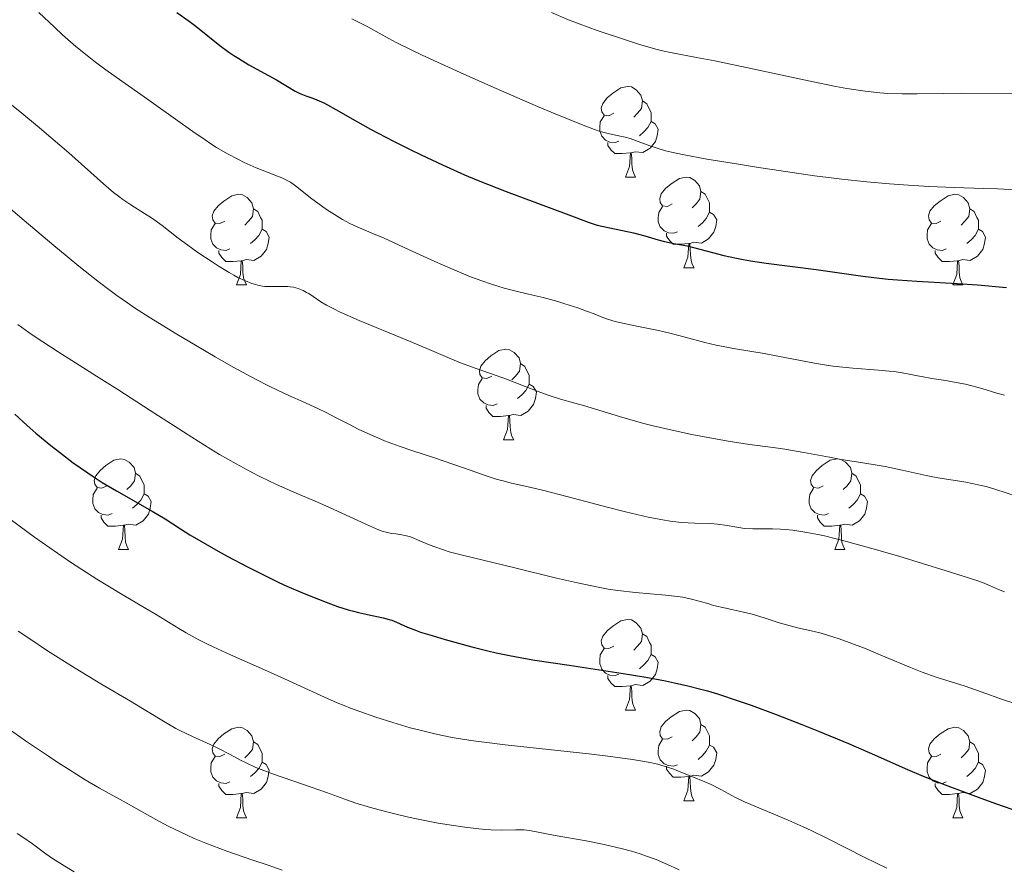
# Model space of a CAD drawing. Units: metres. Extents: x 653582 to 658104, y 4762148 to 4765219.
# Drawn here: x 655173 to 655282, y 4763538 to 4763632 of the extents above; entities that cross this region are included whole.
import ezdxf

# ---------------------------------------------------------------- set-up
doc = ezdxf.new("R2010")
doc.units = ezdxf.units.M
doc.header["$MEASUREMENT"] = 0
for name, color, linetype, lineweight in [('Carátula', 7, 'Continuous', 0), ('Elementos auxiliares', 7, 'Continuous', 0), ('Entidades rústicas y varios', 7, 'Continuous', 0), ('Relieve y altimetría', 7, 'Continuous', 0)]:
    doc.layers.add(name, color=color, linetype=linetype, lineweight=lineweight)

msp = doc.modelspace()

# ---------------------------------------------------------------- linework, layer by layer
at = {"layer": 'Carátula', "color": 7, "linetype": 'Continuous', "lineweight": 0}
msp.add_3dface([(653649.85, 4762148.31), (658103.69, 4762250.03), (658035.88, 4765219.26), (653582.04, 4765117.55)], dxfattribs=at)
at = {"layer": 'Elementos auxiliares', "color": 250, "linetype": 'Continuous', "lineweight": 0}
msp.add_3dface([(654474.97, 4764875.67), (657869.88, 4764953.24), (657923.32, 4762639.68), (654527.23, 4762562.12)], dxfattribs=at)
at = {"layer": 'Entidades rústicas y varios', "color": 92, "linetype": 'Continuous', "lineweight": 0, "flags": 128}
for points in [[(655238.82, 4763621.75), (655238.29, 4763621.48), (655237.76, 4763621.54), (655237.49, 4763621.91), (655237.44, 4763622.33), (655237.6, 4763622.85), (655238.08, 4763623.45), (655238.71, 4763623.98), (655239.61, 4763624.56), (655240.36, 4763624.72), (655240.78, 4763624.67), (655241.31, 4763624.35), (655241.84, 4763623.77), (655242, 4763623.13), (655241.89, 4763622.28), (655241.47, 4763621.75), (655241.05, 4763621.32)], [(655242, 4763623.13), (655242.48, 4763622.81), (655242.79, 4763622.17), (655242.95, 4763621.85), (655242.95, 4763621.27), (655242.95, 4763620.85), (655242.58, 4763620.16), (655242.16, 4763619.68), (655241.68, 4763619.26)], [(655239.4, 4763618.67), (655238.98, 4763618.51), (655238.39, 4763618.57), (655237.92, 4763618.78), (655237.49, 4763619.2), (655237.28, 4763619.79), (655237.28, 4763620.21), (655237.33, 4763620.79), (655237.76, 4763621.48)], [(655242.95, 4763620.85), (655243.41, 4763620.6), (655243.75, 4763619.98), (655243.64, 4763619.26), (655243.43, 4763618.62), (655242.85, 4763617.88), (655242.05, 4763617.4), (655241.2, 4763617.5), (655240.77, 4763617.37)], [(655240.66, 4763617.37), (655239.77, 4763617.29), (655238.93, 4763617.29), (655238.5, 4763617.72), (655238.18, 4763618.19), (655238.18, 4763618.51)], [(655240.12, 4763614.69), (655240.55, 4763615.85), (655240.66, 4763617.37), (655240.77, 4763617.37), (655240.81, 4763616.79), (655240.84, 4763616.1), (655240.91, 4763615.49), (655241.03, 4763615.09), (655241.24, 4763614.69)], [(655240.12, 4763614.69), (655241.24, 4763614.69)], [(655245.29, 4763611.71), (655244.76, 4763611.45), (655244.23, 4763611.5), (655243.97, 4763611.87), (655243.91, 4763612.3), (655244.07, 4763612.82), (655244.55, 4763613.41), (655245.19, 4763613.94), (655246.09, 4763614.53), (655246.83, 4763614.69), (655247.26, 4763614.63), (655247.79, 4763614.32), (655248.32, 4763613.73), (655248.48, 4763613.09), (655248.37, 4763612.24), (655247.94, 4763611.71), (655247.52, 4763611.29)], [(655248.48, 4763613.09), (655248.95, 4763612.78), (655249.27, 4763612.14), (655249.43, 4763611.82), (655249.43, 4763611.24), (655249.43, 4763610.81), (655249.06, 4763610.12), (655248.64, 4763609.64), (655248.16, 4763609.22)], [(655195.74, 4763609.81), (655195.21, 4763609.54), (655194.68, 4763609.6), (655194.41, 4763609.97), (655194.36, 4763610.39), (655194.52, 4763610.91), (655195, 4763611.51), (655195.63, 4763612.04), (655196.53, 4763612.62), (655197.28, 4763612.78), (655197.7, 4763612.73), (655198.23, 4763612.41), (655198.76, 4763611.83), (655198.92, 4763611.19), (655198.81, 4763610.34), (655198.39, 4763609.81), (655197.97, 4763609.38)], [(655275.06, 4763609.81), (655274.54, 4763609.54), (655274, 4763609.6), (655273.74, 4763609.97), (655273.68, 4763610.39), (655273.84, 4763610.91), (655274.32, 4763611.51), (655274.96, 4763612.04), (655275.86, 4763612.62), (655276.6, 4763612.78), (655277.03, 4763612.73), (655277.56, 4763612.41), (655278.09, 4763611.83), (655278.25, 4763611.19), (655278.14, 4763610.34), (655277.72, 4763609.81), (655277.3, 4763609.38)], [(655198.92, 4763611.19), (655199.4, 4763610.87), (655199.71, 4763610.23), (655199.87, 4763609.91), (655199.87, 4763609.33), (655199.87, 4763608.91), (655199.5, 4763608.22), (655199.08, 4763607.74), (655198.6, 4763607.32)], [(655245.88, 4763608.63), (655245.45, 4763608.47), (655244.87, 4763608.53), (655244.39, 4763608.74), (655243.97, 4763609.17), (655243.75, 4763609.75), (655243.75, 4763610.17), (655243.81, 4763610.76), (655244.23, 4763611.45)], [(655278.25, 4763611.19), (655278.72, 4763610.87), (655279.04, 4763610.23), (655279.2, 4763609.91), (655279.2, 4763609.33), (655279.2, 4763608.91), (655278.83, 4763608.22), (655278.41, 4763607.74), (655277.93, 4763607.32)], [(655249.43, 4763610.81), (655249.88, 4763610.56), (655250.23, 4763609.95), (655250.12, 4763609.22), (655249.91, 4763608.58), (655249.32, 4763607.84), (655248.53, 4763607.36), (655247.68, 4763607.47), (655247.25, 4763607.34)], [(655196.32, 4763606.73), (655195.9, 4763606.57), (655195.31, 4763606.63), (655194.84, 4763606.84), (655194.41, 4763607.26), (655194.2, 4763607.85), (655194.2, 4763608.27), (655194.25, 4763608.85), (655194.68, 4763609.54)], [(655199.87, 4763608.91), (655200.33, 4763608.66), (655200.67, 4763608.04), (655200.56, 4763607.32), (655200.35, 4763606.68), (655199.77, 4763605.94), (655198.97, 4763605.46), (655198.12, 4763605.56), (655197.69, 4763605.43)], [(655275.65, 4763606.73), (655275.22, 4763606.57), (655274.64, 4763606.63), (655274.16, 4763606.84), (655273.74, 4763607.26), (655273.52, 4763607.85), (655273.52, 4763608.27), (655273.58, 4763608.85), (655274, 4763609.54)], [(655279.2, 4763608.91), (655279.66, 4763608.66), (655280, 4763608.04), (655279.89, 4763607.32), (655279.68, 4763606.68), (655279.1, 4763605.94), (655278.3, 4763605.46), (655277.45, 4763605.56), (655277.02, 4763605.43)], [(655247.14, 4763607.34), (655246.25, 4763607.25), (655245.4, 4763607.25), (655244.98, 4763607.68), (655244.66, 4763608.16), (655244.66, 4763608.47)], [(655197.58, 4763605.43), (655196.69, 4763605.35), (655195.85, 4763605.35), (655195.42, 4763605.78), (655195.1, 4763606.25), (655195.1, 4763606.57)], [(655246.59, 4763604.65), (655247.03, 4763605.81), (655247.14, 4763607.34), (655247.25, 4763607.34), (655247.28, 4763606.75), (655247.32, 4763606.07), (655247.39, 4763605.45), (655247.5, 4763605.05), (655247.72, 4763604.65)], [(655276.91, 4763605.43), (655276.02, 4763605.35), (655275.18, 4763605.35), (655274.75, 4763605.78), (655274.43, 4763606.25), (655274.43, 4763606.57)], [(655197.04, 4763602.75), (655197.47, 4763603.91), (655197.58, 4763605.43), (655197.69, 4763605.43), (655197.73, 4763604.85), (655197.76, 4763604.16), (655197.83, 4763603.55), (655197.95, 4763603.15), (655198.16, 4763602.75)], [(655276.36, 4763602.75), (655276.8, 4763603.91), (655276.91, 4763605.43), (655277.02, 4763605.43), (655277.06, 4763604.85), (655277.09, 4763604.16), (655277.16, 4763603.55), (655277.28, 4763603.15), (655277.49, 4763602.75)], [(655246.59, 4763604.65), (655247.72, 4763604.65)], [(655197.04, 4763602.75), (655198.16, 4763602.75)], [(655276.36, 4763602.75), (655277.49, 4763602.75)], [(655225.32, 4763592.66), (655224.78, 4763592.4), (655224.26, 4763592.45), (655223.99, 4763592.82), (655223.94, 4763593.25), (655224.1, 4763593.77), (655224.58, 4763594.36), (655225.21, 4763594.89), (655226.11, 4763595.48), (655226.86, 4763595.64), (655227.28, 4763595.58), (655227.81, 4763595.27), (655228.34, 4763594.68), (655228.5, 4763594.04), (655228.39, 4763593.19), (655227.96, 4763592.66), (655227.54, 4763592.24)], [(655228.5, 4763594.04), (655228.98, 4763593.73), (655229.29, 4763593.09), (655229.45, 4763592.77), (655229.45, 4763592.19), (655229.45, 4763591.76), (655229.08, 4763591.07), (655228.66, 4763590.59), (655228.18, 4763590.17)], [(655225.9, 4763589.58), (655225.48, 4763589.42), (655224.89, 4763589.48), (655224.42, 4763589.69), (655223.99, 4763590.12), (655223.78, 4763590.7), (655223.78, 4763591.12), (655223.83, 4763591.71), (655224.26, 4763592.4)], [(655229.45, 4763591.76), (655229.9, 4763591.51), (655230.25, 4763590.9), (655230.14, 4763590.17), (655229.93, 4763589.53), (655229.34, 4763588.79), (655228.55, 4763588.31), (655227.7, 4763588.42), (655227.27, 4763588.29)], [(655227.16, 4763588.29), (655226.27, 4763588.2), (655225.42, 4763588.2), (655225, 4763588.63), (655224.68, 4763589.11), (655224.68, 4763589.42)], [(655226.62, 4763585.6), (655227.05, 4763586.76), (655227.16, 4763588.29), (655227.27, 4763588.29), (655227.3, 4763587.7), (655227.34, 4763587.02), (655227.41, 4763586.4), (655227.52, 4763586), (655227.74, 4763585.6)], [(655226.62, 4763585.6), (655227.74, 4763585.6)], [(655182.68, 4763580.52), (655182.15, 4763580.26), (655181.62, 4763580.31), (655181.35, 4763580.68), (655181.3, 4763581.11), (655181.46, 4763581.63), (655181.94, 4763582.22), (655182.57, 4763582.75), (655183.47, 4763583.34), (655184.22, 4763583.5), (655184.64, 4763583.44), (655185.17, 4763583.13), (655185.7, 4763582.54), (655185.86, 4763581.9), (655185.75, 4763581.05), (655185.33, 4763580.52), (655184.91, 4763580.1)], [(655262.01, 4763580.52), (655261.48, 4763580.26), (655260.95, 4763580.31), (655260.68, 4763580.68), (655260.63, 4763581.11), (655260.79, 4763581.63), (655261.27, 4763582.22), (655261.9, 4763582.75), (655262.8, 4763583.34), (655263.55, 4763583.5), (655263.97, 4763583.44), (655264.5, 4763583.13), (655265.03, 4763582.54), (655265.19, 4763581.9), (655265.08, 4763581.05), (655264.66, 4763580.52), (655264.24, 4763580.1)], [(655185.86, 4763581.9), (655186.34, 4763581.59), (655186.65, 4763580.95), (655186.81, 4763580.63), (655186.81, 4763580.05), (655186.81, 4763579.62), (655186.44, 4763578.93), (655186.02, 4763578.45), (655185.54, 4763578.03)], [(655265.19, 4763581.9), (655265.67, 4763581.59), (655265.98, 4763580.95), (655266.14, 4763580.63), (655266.14, 4763580.05), (655266.14, 4763579.62), (655265.77, 4763578.93), (655265.35, 4763578.45), (655264.87, 4763578.03)], [(655183.26, 4763577.44), (655182.84, 4763577.28), (655182.25, 4763577.34), (655181.78, 4763577.55), (655181.35, 4763577.98), (655181.14, 4763578.56), (655181.14, 4763578.98), (655181.19, 4763579.57), (655181.62, 4763580.26)], [(655186.81, 4763579.62), (655187.27, 4763579.37), (655187.61, 4763578.76), (655187.5, 4763578.03), (655187.29, 4763577.39), (655186.71, 4763576.65), (655185.91, 4763576.17), (655185.06, 4763576.28), (655184.63, 4763576.15)], [(655262.59, 4763577.44), (655262.17, 4763577.28), (655261.58, 4763577.34), (655261.11, 4763577.55), (655260.68, 4763577.98), (655260.47, 4763578.56), (655260.47, 4763578.98), (655260.52, 4763579.57), (655260.95, 4763580.26)], [(655266.14, 4763579.62), (655266.6, 4763579.37), (655266.94, 4763578.76), (655266.83, 4763578.03), (655266.62, 4763577.39), (655266.04, 4763576.65), (655265.24, 4763576.17), (655264.39, 4763576.28), (655263.96, 4763576.15)], [(655184.52, 4763576.15), (655183.63, 4763576.06), (655182.79, 4763576.06), (655182.36, 4763576.49), (655182.04, 4763576.97), (655182.04, 4763577.28)], [(655263.85, 4763576.15), (655262.96, 4763576.06), (655262.12, 4763576.06), (655261.69, 4763576.49), (655261.37, 4763576.97), (655261.37, 4763577.28)], [(655183.98, 4763573.46), (655184.41, 4763574.62), (655184.52, 4763576.15), (655184.63, 4763576.15), (655184.67, 4763575.56), (655184.7, 4763574.88), (655184.77, 4763574.26), (655184.89, 4763573.86), (655185.1, 4763573.46)], [(655263.31, 4763573.46), (655263.74, 4763574.62), (655263.85, 4763576.15), (655263.96, 4763576.15), (655264, 4763575.56), (655264.03, 4763574.88), (655264.1, 4763574.26), (655264.22, 4763573.86), (655264.43, 4763573.46)], [(655183.98, 4763573.46), (655185.1, 4763573.46)], [(655263.31, 4763573.46), (655264.43, 4763573.46)], [(655238.82, 4763562.75), (655238.29, 4763562.49), (655237.76, 4763562.54), (655237.49, 4763562.91), (655237.44, 4763563.34), (655237.6, 4763563.86), (655238.08, 4763564.45), (655238.71, 4763564.98), (655239.61, 4763565.57), (655240.36, 4763565.73), (655240.78, 4763565.67), (655241.31, 4763565.36), (655241.84, 4763564.77), (655242, 4763564.13), (655241.89, 4763563.28), (655241.47, 4763562.75), (655241.05, 4763562.33)], [(655242, 4763564.13), (655242.48, 4763563.82), (655242.79, 4763563.18), (655242.95, 4763562.86), (655242.95, 4763562.28), (655242.95, 4763561.85), (655242.58, 4763561.16), (655242.16, 4763560.68), (655241.68, 4763560.26)], [(655239.4, 4763559.67), (655238.98, 4763559.51), (655238.39, 4763559.57), (655237.92, 4763559.78), (655237.49, 4763560.21), (655237.28, 4763560.79), (655237.28, 4763561.21), (655237.33, 4763561.8), (655237.76, 4763562.49)], [(655242.95, 4763561.85), (655243.41, 4763561.6), (655243.75, 4763560.99), (655243.64, 4763560.26), (655243.43, 4763559.62), (655242.85, 4763558.88), (655242.05, 4763558.4), (655241.2, 4763558.51), (655240.77, 4763558.38)], [(655240.66, 4763558.38), (655239.77, 4763558.29), (655238.93, 4763558.29), (655238.5, 4763558.72), (655238.18, 4763559.2), (655238.18, 4763559.51)], [(655240.12, 4763555.69), (655240.55, 4763556.85), (655240.66, 4763558.38), (655240.77, 4763558.38), (655240.81, 4763557.79), (655240.84, 4763557.11), (655240.91, 4763556.49), (655241.03, 4763556.09), (655241.24, 4763555.69)], [(655240.12, 4763555.69), (655241.24, 4763555.69)], [(655245.29, 4763552.72), (655244.76, 4763552.45), (655244.23, 4763552.51), (655243.97, 4763552.88), (655243.91, 4763553.3), (655244.07, 4763553.82), (655244.55, 4763554.42), (655245.19, 4763554.95), (655246.09, 4763555.53), (655246.83, 4763555.69), (655247.26, 4763555.64), (655247.79, 4763555.32), (655248.32, 4763554.74), (655248.48, 4763554.1), (655248.37, 4763553.25), (655247.94, 4763552.72), (655247.52, 4763552.29)], [(655195.74, 4763550.81), (655195.21, 4763550.55), (655194.68, 4763550.6), (655194.41, 4763550.97), (655194.36, 4763551.4), (655194.52, 4763551.92), (655195, 4763552.51), (655195.63, 4763553.04), (655196.53, 4763553.63), (655197.28, 4763553.79), (655197.7, 4763553.73), (655198.23, 4763553.42), (655198.76, 4763552.83), (655198.92, 4763552.19), (655198.81, 4763551.34), (655198.39, 4763550.81), (655197.97, 4763550.39)], [(655248.48, 4763554.1), (655248.95, 4763553.78), (655249.27, 4763553.14), (655249.43, 4763552.82), (655249.43, 4763552.24), (655249.43, 4763551.82), (655249.06, 4763551.13), (655248.64, 4763550.65), (655248.16, 4763550.23)], [(655275.06, 4763550.81), (655274.54, 4763550.55), (655274, 4763550.6), (655273.74, 4763550.97), (655273.68, 4763551.4), (655273.84, 4763551.92), (655274.32, 4763552.51), (655274.96, 4763553.04), (655275.86, 4763553.63), (655276.6, 4763553.79), (655277.03, 4763553.73), (655277.56, 4763553.42), (655278.09, 4763552.83), (655278.25, 4763552.19), (655278.14, 4763551.34), (655277.72, 4763550.81), (655277.3, 4763550.39)], [(655198.92, 4763552.19), (655199.4, 4763551.88), (655199.71, 4763551.24), (655199.87, 4763550.92), (655199.87, 4763550.34), (655199.87, 4763549.91), (655199.5, 4763549.22), (655199.08, 4763548.74), (655198.6, 4763548.32)], [(655245.88, 4763549.64), (655245.45, 4763549.48), (655244.87, 4763549.54), (655244.39, 4763549.75), (655243.97, 4763550.17), (655243.75, 4763550.76), (655243.75, 4763551.18), (655243.81, 4763551.76), (655244.23, 4763552.45)], [(655278.25, 4763552.19), (655278.72, 4763551.88), (655279.04, 4763551.24), (655279.2, 4763550.92), (655279.2, 4763550.34), (655279.2, 4763549.91), (655278.83, 4763549.22), (655278.41, 4763548.74), (655277.93, 4763548.32)], [(655249.43, 4763551.82), (655249.88, 4763551.57), (655250.23, 4763550.95), (655250.12, 4763550.23), (655249.91, 4763549.59), (655249.32, 4763548.85), (655248.53, 4763548.37), (655247.68, 4763548.47), (655247.25, 4763548.34)], [(655196.32, 4763547.73), (655195.9, 4763547.57), (655195.31, 4763547.63), (655194.84, 4763547.84), (655194.41, 4763548.27), (655194.2, 4763548.85), (655194.2, 4763549.27), (655194.25, 4763549.86), (655194.68, 4763550.55)], [(655199.87, 4763549.91), (655200.33, 4763549.66), (655200.67, 4763549.05), (655200.56, 4763548.32), (655200.35, 4763547.68), (655199.77, 4763546.94), (655198.97, 4763546.46), (655198.12, 4763546.57), (655197.69, 4763546.44)], [(655275.65, 4763547.73), (655275.22, 4763547.57), (655274.64, 4763547.63), (655274.16, 4763547.84), (655273.74, 4763548.27), (655273.52, 4763548.85), (655273.52, 4763549.27), (655273.58, 4763549.86), (655274, 4763550.55)], [(655279.2, 4763549.91), (655279.66, 4763549.66), (655280, 4763549.05), (655279.89, 4763548.32), (655279.68, 4763547.68), (655279.1, 4763546.94), (655278.3, 4763546.46), (655277.45, 4763546.57), (655277.02, 4763546.44)], [(655247.14, 4763548.34), (655246.25, 4763548.26), (655245.4, 4763548.26), (655244.98, 4763548.69), (655244.66, 4763549.16), (655244.66, 4763549.48)], [(655246.59, 4763545.66), (655247.03, 4763546.82), (655247.14, 4763548.34), (655247.25, 4763548.34), (655247.28, 4763547.76), (655247.32, 4763547.07), (655247.39, 4763546.46), (655247.5, 4763546.06), (655247.72, 4763545.66)], [(655197.58, 4763546.44), (655196.69, 4763546.35), (655195.85, 4763546.35), (655195.42, 4763546.78), (655195.1, 4763547.26), (655195.1, 4763547.57)], [(655276.91, 4763546.44), (655276.02, 4763546.35), (655275.18, 4763546.35), (655274.75, 4763546.78), (655274.43, 4763547.26), (655274.43, 4763547.57)], [(655197.04, 4763543.75), (655197.47, 4763544.91), (655197.58, 4763546.44), (655197.69, 4763546.44), (655197.73, 4763545.85), (655197.76, 4763545.17), (655197.83, 4763544.55), (655197.95, 4763544.15), (655198.16, 4763543.75)], [(655246.59, 4763545.66), (655247.72, 4763545.66)], [(655276.36, 4763543.75), (655276.8, 4763544.91), (655276.91, 4763546.44), (655277.02, 4763546.44), (655277.06, 4763545.85), (655277.09, 4763545.17), (655277.16, 4763544.55), (655277.28, 4763544.15), (655277.49, 4763543.75)], [(655197.04, 4763543.75), (655198.16, 4763543.75)], [(655276.36, 4763543.75), (655277.49, 4763543.75)]]:
    msp.add_lwpolyline(points, dxfattribs=at)
at = {"layer": 'Relieve y altimetría', "color": 36, "linetype": 'Continuous', "lineweight": 0, "flags": 128}
for points, elevation in [([(655175.17, 4763632.89), (655176.88, 4763631.28), (655177.78, 4763630.44), (655179.27, 4763629.16), (655180.7, 4763628), (655181.44, 4763627.42), (655182.58, 4763626.56), (655184.35, 4763625.3), (655186.81, 4763623.58), (655188.12, 4763622.66), (655192.22, 4763619.72), (655193.56, 4763618.8), (655194.21, 4763618.37), (655194.84, 4763617.97), (655196.05, 4763617.26), (655197.18, 4763616.66), (655197.9, 4763616.31), (655199.22, 4763615.72), (655200.55, 4763615.19), (655201.6, 4763614.79), (655202.07, 4763614.6), (655202.72, 4763614.28), (655203.02, 4763614.11), (655203.58, 4763613.72), (655205.39, 4763612.28), (655206.44, 4763611.5), (655207.01, 4763611.1), (655207.89, 4763610.53), (655208.77, 4763610), (655209.19, 4763609.76), (655209.6, 4763609.55), (655210.4, 4763609.18), (655212.23, 4763608.42), (655213.4, 4763607.91), (655215.62, 4763606.91), (655219.02, 4763605.35), (655220.69, 4763604.6), (655222.97, 4763603.66), (655224.33, 4763603.15), (655225.16, 4763602.86), (655226.67, 4763602.39), (655228.15, 4763602.01), (655230.01, 4763601.59), (655231, 4763601.35), (655232.64, 4763600.9), (655233.4, 4763600.67), (655234.85, 4763600.2), (655235.82, 4763599.86), (655236.64, 4763599.54), (655237.63, 4763599.16), (655238.14, 4763598.97), (655238.97, 4763598.71), (655239.46, 4763598.58), (655241.18, 4763598.21), (655243.78, 4763597.69), (655245.04, 4763597.42), (655246.72, 4763596.98), (655248.91, 4763596.38), (655250.16, 4763596.09), (655252.32, 4763595.68), (655255.48, 4763595.15), (655257, 4763594.88), (655261.07, 4763594.08), (655262.4, 4763593.85), (655263.1, 4763593.76), (655263.81, 4763593.67), (655265.29, 4763593.53), (655268.13, 4763593.31), (655269.34, 4763593.2), (655269.87, 4763593.15), (655270.77, 4763593.02), (655271.54, 4763592.88), (655272.46, 4763592.69), (655272.92, 4763592.6), (655274.04, 4763592.4), (655275.59, 4763592.16), (655276.34, 4763592.04), (655277.77, 4763591.76), (655278.47, 4763591.59)], 1120), ([(655231.93, 4763632.89), (655233.83, 4763632.1), (655234.99, 4763631.66), (655236.98, 4763630.93), (655240.03, 4763629.9), (655241.56, 4763629.41), (655242.98, 4763629), (655243.62, 4763628.82), (655244.21, 4763628.68), (655245.31, 4763628.44), (655248, 4763627.94), (655250.02, 4763627.55), (655254.19, 4763626.66), (655260.56, 4763625.29), (655263.42, 4763624.73), (655264.64, 4763624.51), (655266.68, 4763624.19), (655268.29, 4763624.01), (655269.19, 4763623.94), (655270.75, 4763623.9), (655272.44, 4763623.91), (655275.3, 4763623.95), (655277.28, 4763623.96), (655285.47, 4763623.9)], 1135), ([(655209.81, 4763632.22), (655211.65, 4763631.28), (655212.27, 4763630.96), (655212.86, 4763630.62), (655213.92, 4763630.02), (655214.72, 4763629.59), (655216.45, 4763628.74), (655217.6, 4763628.19), (655222.23, 4763626.09), (655225.8, 4763624.51), (655230.38, 4763622.52), (655232.32, 4763621.7), (655235.42, 4763620.43), (655236.7, 4763619.95), (655237.31, 4763619.74), (655238.2, 4763619.5), (655239.03, 4763619.32), (655240.09, 4763619.1), (655240.64, 4763618.95), (655241.52, 4763618.64), (655242.82, 4763618.16), (655243.53, 4763617.92), (655244.57, 4763617.61), (655245.21, 4763617.45), (655246.44, 4763617.18), (655249.15, 4763616.68), (655252.63, 4763616.1), (655254.65, 4763615.78), (655257.84, 4763615.29)], 1130), ([(655171.44, 4763623.25), (655173.05, 4763621.96), (655175.24, 4763620.14), (655176.49, 4763619.08), (655178.47, 4763617.36), (655182.31, 4763613.95), (655183.44, 4763613), (655183.96, 4763612.58), (655184.45, 4763612.22), (655185.33, 4763611.62), (655186.87, 4763610.67), (655187.62, 4763610.19), (655188.8, 4763609.33), (655190.6, 4763607.93), (655191.64, 4763607.16), (655192.77, 4763606.35), (655194.36, 4763605.29), (655195.14, 4763604.79), (655196.24, 4763604.13), (655196.74, 4763603.84), (655197.21, 4763603.59), (655198.03, 4763603.19), (655198.73, 4763602.91), (655199.16, 4763602.78), (655199.42, 4763602.72), (655199.93, 4763602.62), (655200.2, 4763602.59), (655200.74, 4763602.57), (655202.18, 4763602.59), (655202.72, 4763602.57), (655202.97, 4763602.55), (655203.34, 4763602.49), (655203.88, 4763602.34), (655204.44, 4763602.12), (655204.81, 4763601.93), (655205.06, 4763601.79), (655205.55, 4763601.47), (655206.38, 4763600.89), (655207, 4763600.51), (655207.88, 4763600.05), (655208.44, 4763599.78), (655210.62, 4763598.83), (655215.85, 4763596.68), (655218.12, 4763595.7), (655220.69, 4763594.6), (655221.86, 4763594.12), (655223.57, 4763593.49), (655225.81, 4763592.72), (655226.94, 4763592.32), (655228.63, 4763591.67), (655230.74, 4763590.84), (655231.68, 4763590.5), (655232.91, 4763590.12), (655234.52, 4763589.67), (655235.47, 4763589.4), (655239.47, 4763588.17), (655241.22, 4763587.67), (655242.17, 4763587.42), (655243.18, 4763587.17), (655245.31, 4763586.67), (655247.48, 4763586.21), (655248.89, 4763585.93), (655251.49, 4763585.46), (655253.85, 4763585.1), (655256.48, 4763584.75), (655257.77, 4763584.56), (655259.88, 4763584.2), (655262.72, 4763583.67), (655264.02, 4763583.44), (655265.71, 4763583.17), (655267.78, 4763582.85), (655268.88, 4763582.64), (655270.76, 4763582.24), (655273.43, 4763581.66), (655274.7, 4763581.41), (655276.42, 4763581.12), (655277.82, 4763580.91), (655278.5, 4763580.78), (655279.53, 4763580.56), (655280.05, 4763580.42), (655281.13, 4763580.09), (655283.43, 4763579.35)], 1115), ([(655257.84, 4763615.29), (655261.06, 4763614.84), (655262.61, 4763614.64), (655264.09, 4763614.46), (655266.85, 4763614.16), (655269.36, 4763613.93), (655270.9, 4763613.82), (655273.72, 4763613.65), (655276.53, 4763613.54), (655279.81, 4763613.44), (655281.31, 4763613.38), (655283.44, 4763613.26)], 1130), ([(655171.24, 4763611.83), (655173.53, 4763609.87), (655176.8, 4763607.11), (655178.28, 4763605.89), (655179.6, 4763604.81), (655181.87, 4763603.01), (655183.79, 4763601.58), (655184.98, 4763600.75), (655185.76, 4763600.23), (655187.38, 4763599.19), (655190.43, 4763597.31), (655191.86, 4763596.45), (655194.7, 4763594.79), (655196.68, 4763593.66), (655199.24, 4763592.28), (655200.68, 4763591.54), (655201.53, 4763591.12), (655203, 4763590.43), (655204.36, 4763589.83), (655206.04, 4763589.08), (655206.96, 4763588.64), (655208.01, 4763588.09), (655209.62, 4763587.25), (655210.51, 4763586.8), (655211.93, 4763586.14), (655212.68, 4763585.81), (655213.45, 4763585.5), (655215.05, 4763584.91), (655216.68, 4763584.34), (655218.86, 4763583.63), (655219.92, 4763583.27), (655222.17, 4763582.5), (655224.8, 4763581.59)], 1110), ([(655172.83, 4763598.37), (655174.04, 4763597.49), (655174.74, 4763597.01), (655177.3, 4763595.33), (655181.55, 4763592.65), (655183.89, 4763591.17), (655187.47, 4763588.86), (655192.1, 4763585.89), (655194.2, 4763584.58), (655195.18, 4763583.99), (655196.99, 4763582.95), (655198.62, 4763582.07), (655199.63, 4763581.56), (655201.48, 4763580.66), (655203.39, 4763579.82), (655205.77, 4763578.81), (655206.95, 4763578.31), (655208.71, 4763577.5), (655210.87, 4763576.48), (655211.76, 4763576.08), (655212.78, 4763575.64), (655213.3, 4763575.46), (655213.61, 4763575.37), (655214.21, 4763575.24), (655214.68, 4763575.18), (655215.34, 4763575.08), (655215.69, 4763575.02), (655216.22, 4763574.89), (655216.49, 4763574.8), (655217.35, 4763574.44), (655218.3, 4763574.02), (655218.89, 4763573.78), (655219.96, 4763573.41), (655220.6, 4763573.22), (655222.08, 4763572.83), (655227.86, 4763571.44), (655232.47, 4763570.3), (655234.82, 4763569.76), (655237.11, 4763569.29), (655238.2, 4763569.09), (655239.26, 4763568.93), (655241.23, 4763568.69), (655244.57, 4763568.39), (655245.89, 4763568.25), (655246.46, 4763568.17), (655247.44, 4763567.97), (655248.29, 4763567.75), (655249.34, 4763567.44), (655249.88, 4763567.28)], 1105), ([(655278.47, 4763591.59), (655279.58, 4763591.28), (655281.23, 4763590.78), (655282.11, 4763590.56)], 1120), ([(655224.8, 4763581.59), (655225.92, 4763581.23), (655226.42, 4763581.09), (655227.37, 4763580.84), (655229.51, 4763580.36), (655230.95, 4763580.02), (655233.78, 4763579.28), (655238.09, 4763578.15), (655240.11, 4763577.63), (655242.64, 4763577.05), (655244.03, 4763576.78), (655244.85, 4763576.65), (655245.37, 4763576.58), (655246.32, 4763576.47), (655247.8, 4763576.39), (655249.52, 4763576.34), (655250.3, 4763576.28), (655251.37, 4763576.13), (655252.68, 4763575.89), (655253.3, 4763575.8), (655254.21, 4763575.75), (655255.58, 4763575.76), (655256.42, 4763575.76), (655257.29, 4763575.72), (655257.79, 4763575.68), (655258.64, 4763575.6), (655260.19, 4763575.36), (655261.44, 4763575.12), (655262.15, 4763574.96), (655263.3, 4763574.69), (655264.59, 4763574.36), (655267.42, 4763573.58), (655270.38, 4763572.72), (655275.62, 4763571.12), (655278.11, 4763570.33), (655279.16, 4763569.98), (655279.67, 4763569.8), (655280.43, 4763569.49), (655281.45, 4763569.03), (655282.11, 4763568.79)], 1110), ([(655171.97, 4763576.81), (655174.69, 4763574.82), (655177.21, 4763573.06), (655178.77, 4763572), (655181.58, 4763570.18), (655184.21, 4763568.58), (655186.99, 4763566.95), (655188.16, 4763566.26), (655189.23, 4763565.6), (655190.67, 4763564.71), (655191.46, 4763564.25), (655192.81, 4763563.51), (655193.6, 4763563.11), (655194.47, 4763562.69), (655196.39, 4763561.8), (655200.49, 4763559.98), (655202.37, 4763559.14), (655206.79, 4763557.1), (655208.2, 4763556.48), (655208.96, 4763556.18), (655209.68, 4763555.9), (655211.23, 4763555.33), (655212.46, 4763554.91), (655214.37, 4763554.3), (655216.28, 4763553.74), (655217.22, 4763553.49), (655218.85, 4763553.09), (655219.67, 4763552.91), (655220.94, 4763552.67), (655223.01, 4763552.33), (655224.17, 4763552.16), (655226.8, 4763551.84), (655231.59, 4763551.31)], 1095), ([(655249.88, 4763567.28), (655251.24, 4763566.96), (655253.19, 4763566.53), (655254.15, 4763566.29), (655255.49, 4763565.89), (655257.16, 4763565.35), (655257.97, 4763565.11), (655259.19, 4763564.8), (655260.88, 4763564.42), (655261.79, 4763564.19), (655263.09, 4763563.81), (655263.79, 4763563.58), (655264.91, 4763563.18), (655266.78, 4763562.45), (655268.86, 4763561.58), (655271.69, 4763560.39), (655272.98, 4763559.88), (655274.65, 4763559.3), (655276.67, 4763558.67), (655277.73, 4763558.34), (655279.5, 4763557.72), (655281.97, 4763556.84), (655283.13, 4763556.45)], 1105), ([(655172.88, 4763564.44), (655174.15, 4763563.58), (655176.13, 4763562.26), (655179.16, 4763560.32), (655182.02, 4763558.58), (655185.31, 4763556.67), (655186.64, 4763555.88), (655189.51, 4763554.12), (655190.33, 4763553.65), (655190.76, 4763553.43), (655192.16, 4763552.76), (655194.14, 4763551.87), (655195.07, 4763551.43), (655196.33, 4763550.76), (655197.47, 4763550.15), (655198.1, 4763549.83), (655199.17, 4763549.35), (655199.79, 4763549.1), (655201.14, 4763548.6), (655205.32, 4763547.16), (655207, 4763546.55), (655209.03, 4763545.81), (655210.14, 4763545.43), (655211.88, 4763544.9), (655212.85, 4763544.63), (655214.42, 4763544.23), (655216.1, 4763543.84), (655216.98, 4763543.65), (655219.39, 4763543.18), (655220.59, 4763542.98), (655222.33, 4763542.72), (655223.9, 4763542.53), (655224.61, 4763542.46), (655225.24, 4763542.42), (655226.34, 4763542.4), (655227.97, 4763542.44), (655228.6, 4763542.44), (655228.9, 4763542.43), (655229.5, 4763542.35), (655232.32, 4763541.82), (655235.76, 4763541.21), (655237.76, 4763540.81), (655239.8, 4763540.33), (655240.79, 4763540.06), (655241.74, 4763539.77), (655242.35, 4763539.56), (655243.51, 4763539.13), (655245.11, 4763538.46), (655246.08, 4763538.01)], 1090), ([(655170.99, 4763554.19), (655173.68, 4763552.3), (655176.21, 4763550.58), (655177.37, 4763549.81), (655178.43, 4763549.13), (655180.29, 4763547.98), (655181.87, 4763547.06), (655184.49, 4763545.6)], 1085), ([(655231.59, 4763551.31), (655236.08, 4763550.83), (655238.18, 4763550.58), (655240.9, 4763550.22), (655242, 4763550.04), (655242.64, 4763549.92), (655243.7, 4763549.69), (655244.15, 4763549.57), (655244.89, 4763549.35), (655245.49, 4763549.14), (655246.44, 4763548.74), (655247.48, 4763548.32), (655248.9, 4763547.76), (655249.6, 4763547.44), (655250.67, 4763546.88), (655252.31, 4763546), (655253.32, 4763545.52), (655255.16, 4763544.74), (655258.14, 4763543.51), (655259.8, 4763542.77), (655260.67, 4763542.36), (655262.49, 4763541.46), (655266.64, 4763539.38), (655269.06, 4763538.2)], 1095), ([(655184.49, 4763545.6), (655188.13, 4763543.56), (655189.47, 4763542.85), (655190.18, 4763542.49), (655191.58, 4763541.84), (655192.35, 4763541.49), (655193.65, 4763540.95), (655195.97, 4763540.07), (655198.86, 4763539.07), (655200.56, 4763538.51), (655202.11, 4763537.98)], 1085), ([(655172.74, 4763542.04), (655173.4, 4763541.61), (655174.44, 4763540.89), (655175.94, 4763539.78), (655176.67, 4763539.26), (655178.04, 4763538.4), (655179.08, 4763537.79)], 1080)]:
    msp.add_lwpolyline(points, dxfattribs=dict(at, elevation=elevation))
at = {"layer": 'Relieve y altimetría', "color": 36, "linetype": 'Continuous', "lineweight": 30, "flags": 128}
for points, elevation in [([(655190.42, 4763632.92), (655191.8, 4763631.96), (655192.56, 4763631.39), (655195.2, 4763629.27), (655196.21, 4763628.53), (655196.74, 4763628.16), (655197.29, 4763627.81), (655198.42, 4763627.13), (655201.48, 4763625.44), (655202.52, 4763624.82), (655203.53, 4763624.21), (655203.99, 4763623.98), (655204.73, 4763623.69), (655205.5, 4763623.41), (655205.94, 4763623.24), (655206.7, 4763622.9), (655207.12, 4763622.68), (655208.06, 4763622.16), (655210.43, 4763620.8), (655211.89, 4763619.99), (655214.43, 4763618.66), (655216.26, 4763617.75), (655217.49, 4763617.15), (655219.87, 4763616.04), (655222.29, 4763614.95), (655223.81, 4763614.3), (655224.83, 4763613.89), (655226.92, 4763613.08), (655233.86, 4763610.52), (655236.09, 4763609.66), (655237, 4763609.38), (655241.02, 4763608.52), (655242.28, 4763608.18), (655243.75, 4763607.75), (655244.44, 4763607.57), (655245.48, 4763607.35), (655246.97, 4763607.06), (655247.82, 4763606.86), (655251.03, 4763606.01), (655252.4, 4763605.71), (655253.16, 4763605.56), (655253.97, 4763605.42), (655255.7, 4763605.16), (655261.23, 4763604.44), (655266.42, 4763603.71), (655268.25, 4763603.49), (655269.22, 4763603.4), (655270.23, 4763603.31), (655272.37, 4763603.17), (655276.87, 4763602.91), (655279.11, 4763602.76), (655282.33, 4763602.47)], 1125), ([(655172.51, 4763588.46), (655173.87, 4763587.2), (655174.83, 4763586.35), (655176.48, 4763584.98), (655177.43, 4763584.23), (655178.97, 4763583.07), (655180.57, 4763581.94), (655181.38, 4763581.4), (655182.18, 4763580.89), (655183.74, 4763579.95), (655187.72, 4763577.71), (655189.13, 4763576.85), (655190.85, 4763575.74), (655191.87, 4763575.1), (655193.11, 4763574.37), (655195, 4763573.29), (655196.01, 4763572.74), (655198.27, 4763571.53), (655200.4, 4763570.46), (655201.75, 4763569.82), (655202.63, 4763569.42), (655204.37, 4763568.66), (655206.11, 4763567.95), (655206.97, 4763567.62), (655208.22, 4763567.17), (655209.42, 4763566.79), (655209.99, 4763566.62), (655210.54, 4763566.48), (655211.56, 4763566.25), (655213.27, 4763565.9), (655213.94, 4763565.73), (655214.23, 4763565.63), (655214.76, 4763565.42), (655215.97, 4763564.87), (655216.86, 4763564.52), (655217.41, 4763564.33), (655218.7, 4763563.93), (655220.15, 4763563.51), (655223.12, 4763562.7), (655224.89, 4763562.25), (655225.79, 4763562.04), (655227.27, 4763561.73), (655229.04, 4763561.4), (655230.08, 4763561.23)], 1100), ([(655230.08, 4763561.23), (655233.88, 4763560.65), (655239.64, 4763559.78), (655242.37, 4763559.33), (655244.54, 4763558.93), (655245.56, 4763558.72), (655247.03, 4763558.38), (655248.48, 4763558.01), (655249.21, 4763557.8), (655250.33, 4763557.47), (655252.73, 4763556.68), (655254.04, 4763556.22), (655256.82, 4763555.2), (655259.67, 4763554.1), (655261.51, 4763553.37), (655264.82, 4763552), (655267.69, 4763550.73), (655271.09, 4763549.22), (655273.09, 4763548.38), (655275.52, 4763547.42), (655279.19, 4763546.05), (655281.1, 4763545.36), (655283.88, 4763544.4)], 1100)]:
    msp.add_lwpolyline(points, dxfattribs=dict(at, elevation=elevation))

doc.saveas('drawing.dxf')
